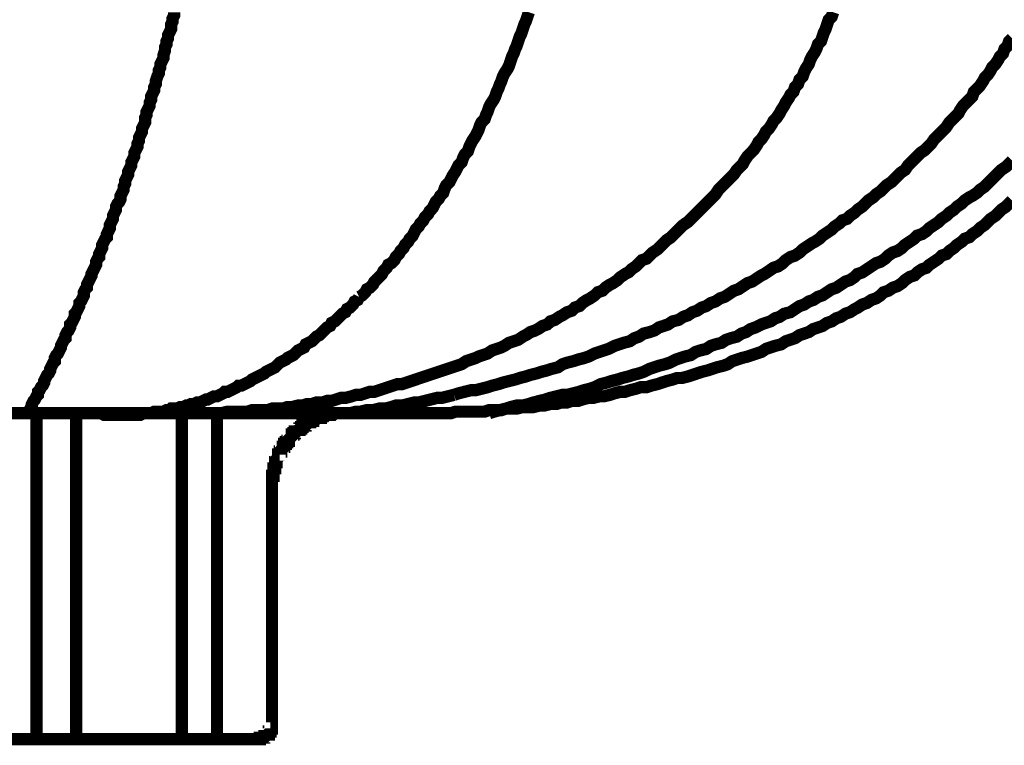
# Model space of a CAD drawing. Extents: x -31 to 252, y 33 to 231.
# Drawn here: x 135 to 149, y 185 to 195 of the extents above; entities that cross this region are included whole.
import ezdxf

# ---------------------------------------------------------------- set-up
doc = ezdxf.new("R2010")
doc.units = 0
doc.layers.add('LAYER_2', color=7, linetype='CONTINUOUS')

msp = doc.modelspace()

# ---------------------------------------------------------------- linework, layer by layer
at = {"layer": 'LAYER_2', "const_width": 0.1693}
for points in [[(135.2258, 189.7738), (135.247, 189.795), (135.2681, 189.8373), (135.2893, 189.8797), (135.2893, 189.9008), (135.3104, 189.9432), (135.3316, 189.9643), (135.3528, 190.0067), (135.3739, 190.0278), (135.3739, 190.0702), (135.3951, 190.0913), (135.4163, 190.1337), (135.4374, 190.1548), (135.4586, 190.1972), (135.4586, 190.2183), (135.4798, 190.2607), (135.501, 190.303), (135.5221, 190.3242), (135.5433, 190.3665), (135.5433, 190.3877), (135.5644, 190.43), (135.5856, 190.4723), (135.6068, 190.4935), (135.6068, 190.5358), (135.6279, 190.5782), (135.6491, 190.5993), (135.6703, 190.6417), (135.6914, 190.684), (135.6914, 190.7052), (135.7126, 190.7475), (135.7338, 190.7898), (135.7549, 190.811), (135.7549, 190.8533), (135.7761, 190.8957), (135.7973, 190.9168), (135.8184, 190.9592), (135.8184, 191.0015), (135.8396, 191.0227), (135.8608, 191.065), (135.8819, 191.1073), (135.8819, 191.1497), (135.9031, 191.1708), (135.9243, 191.2132), (135.9454, 191.2555), (135.9454, 191.2978), (135.9666, 191.319), (135.9878, 191.3613), (136.0089, 191.4037), (136.0089, 191.446), (136.0301, 191.4883), (136.0513, 191.5095), (136.0513, 191.5518), (136.0725, 191.5942), (136.0936, 191.6365), (136.1148, 191.6788), (136.1148, 191.7), (136.1359, 191.7423), (136.1571, 191.7847), (136.1783, 191.827), (136.1783, 191.8693), (136.1994, 191.9117), (136.2206, 191.9328), (136.2206, 191.9752), (136.2418, 192.0175), (136.2629, 192.0598), (136.2629, 192.1022), (136.2841, 192.1445), (136.3053, 192.1868), (136.3265, 192.208), (136.3265, 192.2503), (136.3476, 192.2927), (136.3688, 192.335), (136.3688, 192.3773), (136.3899, 192.4197), (136.4111, 192.462), (136.4111, 192.5043), (136.4323, 192.5467), (136.4534, 192.589), (136.4534, 192.6313), (136.4746, 192.6737), (136.4958, 192.6948), (136.5169, 192.7372), (136.5169, 192.7795), (136.5381, 192.8218), (136.5593, 192.8642), (136.5593, 192.9065), (136.5805, 192.9488), (136.5805, 192.9912), (136.6016, 193.0335), (136.6228, 193.0758), (136.6228, 193.1182), (136.6439, 193.1605), (136.6651, 193.2028), (136.6651, 193.2452), (136.6863, 193.2875), (136.7074, 193.3298), (136.7074, 193.3722), (136.7286, 193.4145), (136.7498, 193.4568), (136.7498, 193.4992), (136.7709, 193.5415), (136.7709, 193.5838), (136.7921, 193.6262), (136.8133, 193.6685), (136.8133, 193.7108), (136.8345, 193.7532), (136.8556, 193.7955), (136.8556, 193.859), (136.8768, 193.9013), (136.8768, 193.9437), (136.8979, 193.986), (136.9191, 194.0283), (136.9191, 194.0707), (136.9403, 194.113), (136.9403, 194.1553), (136.9614, 194.1977), (136.9826, 194.24), (136.9826, 194.2823), (137.0038, 194.3247), (137.0038, 194.367), (137.0249, 194.4305), (137.0461, 194.4728), (137.0461, 194.5152), (137.0673, 194.5575), (137.0673, 194.5998), (137.0885, 194.6422), (137.1096, 194.6845), (137.1096, 194.7268), (137.1308, 194.7903), (137.1308, 194.8327), (137.1519, 194.875), (137.1519, 194.9173), (137.1731, 194.9597), (137.1731, 195.002), (137.1943, 195.0443), (137.2154, 195.0867), (137.2154, 195.1502), (137.2366, 195.1925), (137.2366, 195.2348), (137.2578, 195.2772), (137.2578, 195.3195)], [(139.8189, 191.3825), (139.8613, 191.4037), (139.9036, 191.446), (139.9248, 191.4883), (139.9671, 191.5095), (140.0094, 191.5518), (140.0306, 191.5942), (140.0729, 191.6365), (140.0941, 191.6577), (140.1364, 191.7), (140.1576, 191.7423), (140.1999, 191.7847), (140.2211, 191.827), (140.2634, 191.8482), (140.3058, 191.8905), (140.3269, 191.9328), (140.3693, 191.9752), (140.3904, 192.0175), (140.4328, 192.0598), (140.4539, 192.1022), (140.4963, 192.1445), (140.5174, 192.1868), (140.5598, 192.2292), (140.5809, 192.2715), (140.6021, 192.3138), (140.6444, 192.3562), (140.6656, 192.3985), (140.7079, 192.4408), (140.7291, 192.4832), (140.7714, 192.5255), (140.7926, 192.5678), (140.8349, 192.6102), (140.8561, 192.6525), (140.8773, 192.6948), (140.9196, 192.7372), (140.9408, 192.7795), (140.9831, 192.8218), (141.0043, 192.8853), (141.0254, 192.9277), (141.0678, 192.97), (141.0889, 193.0123), (141.1101, 193.0547), (141.1524, 193.1182), (141.1736, 193.1605), (141.1948, 193.2028), (141.2371, 193.2452), (141.2583, 193.3087), (141.2794, 193.351), (141.3218, 193.3933), (141.3429, 193.4568), (141.3641, 193.4992), (141.3853, 193.5415), (141.4276, 193.605), (141.4488, 193.6473), (141.4699, 193.6897), (141.4911, 193.7532), (141.5123, 193.7955), (141.5546, 193.8378), (141.5758, 193.9013), (141.5969, 193.9437), (141.6181, 194.0072), (141.6393, 194.0495), (141.6816, 194.113), (141.7028, 194.1553), (141.7239, 194.2188), (141.7451, 194.2612), (141.7663, 194.3247), (141.7874, 194.367), (141.8086, 194.4305), (141.8298, 194.4728), (141.8721, 194.5363), (141.8933, 194.5787), (141.9144, 194.6422), (141.9356, 194.7057), (141.9568, 194.748), (141.9779, 194.8115), (141.9991, 194.8538), (142.0203, 194.9173), (142.0414, 194.9808), (142.0626, 195.0232), (142.0838, 195.0867), (142.1049, 195.1502), (142.1261, 195.1925), (142.1473, 195.256), (142.1684, 195.3195)], [(141.3641, 190.5147), (141.4276, 190.5358), (141.4699, 190.557), (141.5334, 190.5782), (141.5969, 190.5993), (141.6604, 190.6417), (141.7239, 190.6628), (141.7874, 190.684), (141.8298, 190.7052), (141.8933, 190.7475), (141.9568, 190.7687), (142.0203, 190.7898), (142.0838, 190.8322), (142.1261, 190.8533), (142.1896, 190.8957), (142.2531, 190.9168), (142.2954, 190.938), (142.3589, 190.9803), (142.4224, 191.0015), (142.4648, 191.0438), (142.5283, 191.065), (142.5918, 191.1073), (142.6341, 191.1285), (142.6976, 191.1708), (142.7611, 191.192), (142.8034, 191.2343), (142.8669, 191.2555), (142.9093, 191.2978), (142.9728, 191.3402), (143.0151, 191.3613), (143.0786, 191.4037), (143.1209, 191.446), (143.1844, 191.4672), (143.2268, 191.5095), (143.2903, 191.5518), (143.3326, 191.573), (143.3961, 191.6153), (143.4384, 191.6577), (143.5019, 191.7), (143.5443, 191.7212), (143.5866, 191.7635), (143.6501, 191.8058), (143.6924, 191.8482), (143.7348, 191.8905), (143.7983, 191.9117), (143.8406, 191.954), (143.8829, 191.9963), (143.9464, 192.0387), (143.9888, 192.081), (144.0311, 192.1233), (144.0734, 192.1657), (144.1369, 192.208), (144.1793, 192.2503), (144.2216, 192.2927), (144.2639, 192.335), (144.3063, 192.3773), (144.3698, 192.4197), (144.4121, 192.462), (144.4544, 192.5043), (144.4968, 192.5467), (144.5391, 192.589), (144.5814, 192.6313), (144.6238, 192.6737), (144.6661, 192.716), (144.7084, 192.7583), (144.7508, 192.8007), (144.7931, 192.8642), (144.8354, 192.9065), (144.8778, 192.9488), (144.9201, 192.9912), (144.9624, 193.0335), (145.0048, 193.0758), (145.0471, 193.1393), (145.0894, 193.1817), (145.1318, 193.224), (145.1529, 193.2663), (145.1953, 193.3298), (145.2376, 193.3722), (145.2799, 193.4145), (145.3223, 193.478), (145.3434, 193.5203), (145.3858, 193.5627), (145.4281, 193.6262), (145.4493, 193.6685), (145.4916, 193.7108), (145.5339, 193.7743), (145.5551, 193.8167), (145.5974, 193.859), (145.6398, 193.9225), (145.6609, 193.9648), (145.7033, 194.0283), (145.7244, 194.0707), (145.7668, 194.1342), (145.7879, 194.1765), (145.8303, 194.2188), (145.8514, 194.2823), (145.8938, 194.3247), (145.9149, 194.3882), (145.9573, 194.4305), (145.9784, 194.494), (145.9996, 194.5363), (146.0419, 194.5998), (146.0631, 194.6633), (146.0843, 194.7057), (146.1266, 194.7692), (146.1478, 194.8115), (146.1689, 194.875), (146.2113, 194.9173), (146.2324, 194.9808), (146.2536, 195.0443), (146.2748, 195.0867), (146.2959, 195.1502), (146.3171, 195.2137), (146.3594, 195.256), (146.3806, 195.3195)], [(141.1313, 190.0278), (141.1948, 190.049), (141.2794, 190.0702), (141.3641, 190.0913), (141.4276, 190.0913), (141.5123, 190.1125), (141.5969, 190.1337), (141.6604, 190.1548), (141.7451, 190.176), (141.8086, 190.1972), (141.8933, 190.2183), (141.9779, 190.2395), (142.0414, 190.2607), (142.1261, 190.2818), (142.1896, 190.303), (142.2743, 190.3242), (142.3378, 190.3453), (142.4224, 190.3665), (142.4859, 190.3877), (142.5706, 190.4088), (142.6341, 190.4512), (142.6976, 190.4723), (142.7823, 190.4935), (142.8458, 190.5147), (142.9304, 190.5358), (142.9939, 190.557), (143.0786, 190.5993), (143.1421, 190.6205), (143.2056, 190.6417), (143.2691, 190.6628), (143.3538, 190.7052), (143.4173, 190.7263), (143.4808, 190.7475), (143.5654, 190.7687), (143.6289, 190.811), (143.6924, 190.8322), (143.7559, 190.8745), (143.8406, 190.8957), (143.9041, 190.9168), (143.9676, 190.9592), (144.0311, 190.9803), (144.0946, 191.0015), (144.1581, 191.0438), (144.2428, 191.065), (144.3063, 191.1073), (144.3698, 191.1285), (144.4333, 191.1708), (144.4968, 191.192), (144.5603, 191.2343), (144.6238, 191.2555), (144.6873, 191.2978), (144.7508, 191.319), (144.8143, 191.3613), (144.8778, 191.3825), (144.9413, 191.4248), (145.0048, 191.4672), (145.0683, 191.4883), (145.1318, 191.5307), (145.1953, 191.573), (145.2588, 191.5942), (145.3223, 191.6365), (145.3858, 191.6788), (145.4281, 191.7), (145.4916, 191.7423), (145.5551, 191.7847), (145.6186, 191.8058), (145.6821, 191.8482), (145.7244, 191.8905), (145.7879, 191.9328), (145.8514, 191.954), (145.9149, 191.9963), (145.9573, 192.0387), (146.0208, 192.081), (146.0843, 192.1233), (146.1266, 192.1445), (146.1901, 192.1868), (146.2324, 192.2292), (146.2959, 192.2715), (146.3594, 192.3138), (146.4018, 192.3562), (146.4653, 192.3985), (146.5076, 192.4408), (146.5711, 192.462), (146.6134, 192.5043), (146.6769, 192.5467), (146.7193, 192.589), (146.7828, 192.6313), (146.8251, 192.6737), (146.8674, 192.716), (146.9309, 192.7583), (146.9733, 192.8007), (147.0368, 192.843), (147.0791, 192.8853), (147.1214, 192.9277), (147.1849, 192.97), (147.2273, 193.0123), (147.2696, 193.0547), (147.3119, 193.097), (147.3754, 193.1393), (147.4178, 193.2028), (147.4601, 193.2452), (147.5024, 193.2875), (147.5448, 193.3298), (147.5871, 193.3722), (147.6506, 193.4145), (147.6929, 193.4568), (147.7353, 193.4992), (147.7776, 193.5627), (147.8199, 193.605), (147.8623, 193.6473), (147.9046, 193.6897), (147.9469, 193.732), (147.9893, 193.7955), (148.0316, 193.8378), (148.0739, 193.8802), (148.1163, 193.9225), (148.1374, 193.9648), (148.1798, 194.0283), (148.2221, 194.0707), (148.2644, 194.113), (148.3068, 194.1553), (148.3279, 194.2188), (148.3703, 194.2612), (148.4126, 194.3035), (148.4549, 194.367), (148.4761, 194.4093), (148.5184, 194.4517), (148.5608, 194.5152), (148.5819, 194.5575), (148.6243, 194.5998), (148.6666, 194.6633), (148.6878, 194.7057), (148.7301, 194.748), (148.7513, 194.8115), (148.7936, 194.8538), (148.8148, 194.9173), (148.8571, 194.9597)], [(141.6181, 189.7738), (141.6816, 189.795), (141.7663, 189.8162), (141.8509, 189.8373), (141.9144, 189.8585), (141.9991, 189.8797), (142.0838, 189.8797), (142.1684, 189.9008), (142.2319, 189.922), (142.3166, 189.9432), (142.4013, 189.9643), (142.4648, 189.9855), (142.5494, 190.0067), (142.6341, 190.0278), (142.6976, 190.0278), (142.7823, 190.049), (142.8669, 190.0702), (142.9304, 190.0913), (143.0151, 190.1125), (143.0786, 190.1337), (143.1633, 190.176), (143.2479, 190.1972), (143.3114, 190.2183), (143.3961, 190.2395), (143.4596, 190.2607), (143.5443, 190.2818), (143.6078, 190.303), (143.6924, 190.3242), (143.7559, 190.3453), (143.8406, 190.3877), (143.9041, 190.4088), (143.9676, 190.43), (144.0523, 190.4512), (144.1158, 190.4723), (144.2004, 190.5147), (144.2639, 190.5358), (144.3274, 190.557), (144.4121, 190.5782), (144.4756, 190.6205), (144.5391, 190.6417), (144.6238, 190.6628), (144.6873, 190.7052), (144.7508, 190.7263), (144.8354, 190.7475), (144.8989, 190.7898), (144.9624, 190.811), (145.0471, 190.8322), (145.1106, 190.8745), (145.1741, 190.8957), (145.2376, 190.938), (145.3011, 190.9592), (145.3858, 191.0015), (145.4493, 191.0227), (145.5128, 191.0438), (145.5763, 191.0862), (145.6398, 191.1073), (145.7033, 191.1497), (145.7879, 191.1708), (145.8514, 191.2132), (145.9149, 191.2555), (145.9784, 191.2767), (146.0419, 191.319), (146.1054, 191.3402), (146.1689, 191.3825), (146.2324, 191.4037), (146.2959, 191.446), (146.3594, 191.4883), (146.4229, 191.5095), (146.4864, 191.5518), (146.5499, 191.5942), (146.6134, 191.6153), (146.6769, 191.6577), (146.7193, 191.7), (146.7828, 191.7212), (146.8463, 191.7635), (146.9098, 191.8058), (146.9733, 191.8482), (147.0368, 191.8693), (147.1003, 191.9117), (147.1426, 191.954), (147.2061, 191.9963), (147.2696, 192.0175), (147.3331, 192.0598), (147.3754, 192.1022), (147.4389, 192.1445), (147.5024, 192.1868), (147.5448, 192.2292), (147.6083, 192.2503), (147.6718, 192.2927), (147.7141, 192.335), (147.7776, 192.3773), (147.8411, 192.4197), (147.8834, 192.462), (147.9469, 192.5043), (147.9893, 192.5467), (148.0528, 192.589), (148.0951, 192.6313), (148.1586, 192.6737), (148.2009, 192.716), (148.2644, 192.7583), (148.3068, 192.7795), (148.3703, 192.8218), (148.4126, 192.8642), (148.4761, 192.9065), (148.5184, 192.9488), (148.5608, 192.9912), (148.6243, 193.0547), (148.6666, 193.097), (148.7089, 193.1393), (148.7725, 193.1817), (148.8148, 193.224), (148.8571, 193.2663)], [(140.6233, 189.7738), (140.6868, 189.7738), (140.7714, 189.7738), (140.8561, 189.7738), (140.9196, 189.7738), (141.0043, 189.7738), (141.0889, 189.7738), (141.1524, 189.795), (141.2371, 189.795), (141.3218, 189.795), (141.3853, 189.795), (141.4699, 189.795), (141.5546, 189.795), (141.6181, 189.8162), (141.7028, 189.8162), (141.7874, 189.8162), (141.8509, 189.8373), (141.9356, 189.8373), (141.9991, 189.8373), (142.0838, 189.8585), (142.1684, 189.8585), (142.2319, 189.8585), (142.3166, 189.8797), (142.3801, 189.8797), (142.4648, 189.9008), (142.5494, 189.9008), (142.6129, 189.922), (142.6976, 189.922), (142.7611, 189.9432), (142.8458, 189.9432), (142.9093, 189.9643), (142.9939, 189.9855), (143.0574, 189.9855), (143.1421, 190.0067), (143.2056, 190.0067), (143.2903, 190.0278), (143.3538, 190.049), (143.4384, 190.0702), (143.5019, 190.0702), (143.5654, 190.0913), (143.6501, 190.1125), (143.7136, 190.1337), (143.7983, 190.1337), (143.8618, 190.1548), (143.9464, 190.176), (144.0099, 190.1972), (144.0734, 190.2183), (144.1581, 190.2395), (144.2216, 190.2607), (144.2851, 190.2607), (144.3698, 190.2818), (144.4333, 190.303), (144.4968, 190.3242), (144.5603, 190.3453), (144.6449, 190.3665), (144.7084, 190.3877), (144.7719, 190.4088), (144.8566, 190.43), (144.9201, 190.4512), (144.9836, 190.4935), (145.0471, 190.5147), (145.1106, 190.5358), (145.1953, 190.557), (145.2588, 190.5782), (145.3223, 190.5993), (145.3858, 190.6205), (145.4493, 190.6628), (145.5128, 190.684), (145.5763, 190.7052), (145.6609, 190.7263), (145.7244, 190.7687), (145.7879, 190.7898), (145.8514, 190.811), (145.9149, 190.8533), (145.9784, 190.8745), (146.0419, 190.8957), (146.1054, 190.938), (146.1689, 190.9592), (146.2324, 190.9803), (146.2959, 191.0227), (146.3594, 191.0438), (146.4229, 191.0862), (146.4864, 191.1073), (146.5499, 191.1497), (146.6134, 191.1708), (146.6769, 191.2132), (146.7193, 191.2343), (146.7828, 191.2767), (146.8463, 191.2978), (146.9098, 191.3402), (146.9733, 191.3613), (147.0368, 191.4037), (147.0791, 191.446), (147.1426, 191.4672), (147.2061, 191.5095), (147.2696, 191.5307), (147.3331, 191.573), (147.3754, 191.6153), (147.4389, 191.6577), (147.5024, 191.6788), (147.5448, 191.7212), (147.6083, 191.7635), (147.6718, 191.7847), (147.7141, 191.827), (147.7776, 191.8693), (147.8411, 191.9117), (147.8834, 191.954), (147.9469, 191.9752), (147.9893, 192.0175), (148.0528, 192.0598), (148.0951, 192.1022), (148.1586, 192.1445), (148.2009, 192.1868), (148.2644, 192.208), (148.3068, 192.2503), (148.3703, 192.2927), (148.4126, 192.335), (148.4761, 192.3773), (148.5184, 192.4197), (148.5608, 192.462), (148.6243, 192.5043), (148.6666, 192.5467), (148.7089, 192.589), (148.7724, 192.6313), (148.8148, 192.6737), (148.8571, 192.716)], [(136.1148, 189.7738), (136.1571, 189.7738), (136.1994, 189.7738), (136.2418, 189.7738), (136.2841, 189.7527), (136.3264, 189.7527), (136.3476, 189.7527), (136.3899, 189.7527), (136.4323, 189.7527), (136.4746, 189.7527), (136.5169, 189.7527), (136.5593, 189.7527), (136.6016, 189.7527), (136.6228, 189.7527), (136.6651, 189.7527), (136.7074, 189.7527), (136.7498, 189.7527), (136.7921, 189.7527), (136.8344, 189.7738), (136.8768, 189.7738), (136.9191, 189.7738), (136.9403, 189.7738), (136.9826, 189.795), (137.0249, 189.795), (137.0673, 189.795), (137.1096, 189.795), (137.1519, 189.8162), (137.1943, 189.8162), (137.2154, 189.8373), (137.2578, 189.8373), (137.3001, 189.8373), (137.3424, 189.8585), (137.3848, 189.8585), (137.4271, 189.8797), (137.4483, 189.8797), (137.4906, 189.9008), (137.5329, 189.9008), (137.5753, 189.922), (137.6176, 189.922), (137.6599, 189.9432), (137.7023, 189.9643), (137.7234, 189.9643), (137.7658, 189.9855), (137.8081, 190.0067), (137.8504, 190.0067), (137.8928, 190.0278), (137.9351, 190.049), (137.9563, 190.0702), (137.9986, 190.0702), (138.0409, 190.0913), (138.0833, 190.1125), (138.1256, 190.1337), (138.1468, 190.1548), (138.1891, 190.1548), (138.2314, 190.176), (138.2738, 190.1972), (138.3161, 190.2183), (138.3373, 190.2395), (138.3796, 190.2607), (138.4219, 190.2818), (138.4643, 190.303), (138.5066, 190.3242), (138.5278, 190.3453), (138.5701, 190.3665), (138.6124, 190.3877), (138.6548, 190.4088), (138.6759, 190.43), (138.7183, 190.4723), (138.7606, 190.4935), (138.8029, 190.5147), (138.8241, 190.5358), (138.8664, 190.557), (138.9088, 190.5782), (138.9511, 190.6205), (138.9723, 190.6417), (139.0146, 190.6628), (139.0569, 190.684), (139.0781, 190.7263), (139.1204, 190.7475), (139.1628, 190.7687), (139.2051, 190.811), (139.2263, 190.8322), (139.2686, 190.8533), (139.3109, 190.8957), (139.3321, 190.9168), (139.3744, 190.9592), (139.4168, 190.9803), (139.4379, 191.0227), (139.4803, 191.0438), (139.5226, 191.0862), (139.5438, 191.1073), (139.5861, 191.1497), (139.6284, 191.1708), (139.6496, 191.2132), (139.6919, 191.2343), (139.7343, 191.2767), (139.7554, 191.319), (139.7978, 191.3402), (139.8189, 191.3825)], [(137.4906, 189.7738), (137.5753, 189.7738), (137.6388, 189.7738), (137.7023, 189.7738), (137.787, 189.7738), (137.8505, 189.7738), (137.914, 189.7738), (137.9986, 189.795), (138.0621, 189.795), (138.1256, 189.795), (138.2103, 189.795), (138.2738, 189.795), (138.3373, 189.8162), (138.422, 189.8162), (138.4854, 189.8162), (138.5489, 189.8162), (138.6125, 189.8373), (138.6971, 189.8373), (138.7606, 189.8373), (138.8241, 189.8585), (138.8876, 189.8585), (138.9723, 189.8797), (139.0358, 189.8797), (139.0993, 189.9008), (139.1628, 189.9008), (139.2263, 189.922), (139.3109, 189.922), (139.3745, 189.9432), (139.438, 189.9432), (139.5015, 189.9643), (139.5649, 189.9855), (139.6285, 189.9855), (139.7131, 190.0067), (139.7766, 190.0278), (139.8401, 190.0278), (139.9036, 190.049), (139.9671, 190.0702), (140.0306, 190.0702), (140.0941, 190.0913), (140.1576, 190.1125), (140.2211, 190.1337), (140.2846, 190.1548), (140.3481, 190.176), (140.4116, 190.176), (140.4751, 190.1972), (140.5386, 190.2183), (140.6021, 190.2395), (140.6656, 190.2607), (140.7291, 190.2818), (140.7926, 190.303), (140.8561, 190.3242), (140.9196, 190.3453), (140.9831, 190.3665), (141.0466, 190.3877), (141.1101, 190.4088), (141.1736, 190.43), (141.2371, 190.4512), (141.3006, 190.4935), (141.3641, 190.5147)], [(139.6919, 189.7738), (139.7766, 189.795), (139.8401, 189.795), (139.9248, 189.8162), (140.0095, 189.8162), (140.0941, 189.8373), (140.1788, 189.8373), (140.2635, 189.8585), (140.3269, 189.8797), (140.4116, 189.8797), (140.4963, 189.9008), (140.5809, 189.922), (140.6444, 189.922), (140.7291, 189.9432), (140.8138, 189.9643), (140.8984, 189.9855), (140.9619, 189.9855), (141.0466, 190.0067), (141.1313, 190.0278)], [(138.6124, 189.7738), (126.0183, 189.7738)], [(135.3528, 185.2653), (135.3528, 189.7738)], [(135.9031, 185.2653), (135.9031, 189.7738)], [(137.3636, 185.2653), (137.3636, 189.7738)], [(137.8505, 185.2653), (137.8505, 189.7738)], [(139.6073, 189.7738), (138.6125, 189.7738)], [(139.6073, 189.7738), (139.5861, 189.7738), (139.5649, 189.7738), (139.5438, 189.7738), (139.5226, 189.7738), (139.5014, 189.7738), (139.4803, 189.7738), (139.4591, 189.7527), (139.4379, 189.7527), (139.4168, 189.7527), (139.3956, 189.7527), (139.3744, 189.7527), (139.3533, 189.7315), (139.3321, 189.7315), (139.3109, 189.7315), (139.2898, 189.7315), (139.2898, 189.7103), (139.2686, 189.7103), (139.2474, 189.7103), (139.2263, 189.6892), (139.2051, 189.6892), (139.1839, 189.6892), (139.1839, 189.668), (139.1628, 189.668), (139.1416, 189.668), (139.1416, 189.6468), (139.1204, 189.6468), (139.0993, 189.6257), (139.0781, 189.6257), (139.0781, 189.6045), (139.0569, 189.6045), (139.0358, 189.6045), (139.0358, 189.5833), (139.0146, 189.5833), (139.0146, 189.5622), (138.9934, 189.5622), (138.9934, 189.541), (138.9723, 189.541), (138.9511, 189.5198), (138.9299, 189.5198), (138.9299, 189.4987), (138.9088, 189.4987), (138.9088, 189.4775), (138.8876, 189.4775), (138.8876, 189.4563), (138.8664, 189.4352), (138.8453, 189.414), (138.8453, 189.3928), (138.8241, 189.3928), (138.8241, 189.3717), (138.8029, 189.3717), (138.8029, 189.3505), (138.7818, 189.3505), (138.7818, 189.3293), (138.7818, 189.3082), (138.7606, 189.3082), (138.7606, 189.287), (138.7394, 189.2658), (138.7394, 189.2447), (138.7183, 189.2447), (138.7183, 189.2235), (138.7183, 189.2023)], [(140.6233, 189.7738), (139.6073, 189.7738)], [(138.7183, 189.2023), (138.6971, 189.2023), (138.6971, 189.1812), (138.6971, 189.16), (138.6759, 189.1388), (138.6759, 189.1177), (138.6759, 189.0965), (138.6548, 189.0965), (138.6548, 189.0753), (138.6548, 189.0542), (138.6548, 189.033), (138.6548, 189.0118), (138.6336, 189.0118), (138.6336, 188.9907), (138.6336, 188.9695), (138.6336, 188.9483), (138.6336, 188.9272), (138.6336, 188.906), (138.6124, 188.906), (138.6124, 188.8848), (138.6124, 188.8637), (138.6124, 188.8425), (138.6124, 188.8213), (138.6124, 188.8002), (138.6124, 188.779)], [(138.6124, 186.2813), (138.6124, 188.779)], [(138.6124, 185.477), (138.6124, 186.2813)], [(138.4219, 185.2653), (138.4431, 185.2653), (138.4431, 185.2865), (138.4643, 185.2865), (138.4854, 185.2865), (138.5066, 185.2865), (138.5066, 185.3077), (138.5278, 185.3077), (138.5489, 185.3288), (138.5701, 185.3288), (138.5701, 185.35), (138.5701, 185.3712), (138.5913, 185.3712), (138.5913, 185.3923), (138.5913, 185.4135)], [(138.5913, 185.4135), (138.6125, 185.4135), (138.6125, 185.4347), (138.6125, 185.4558), (138.6125, 185.477)], [(138.4219, 185.2653), (135.0141, 185.2653)]]:
    msp.add_lwpolyline(points, dxfattribs=at)

doc.saveas('drawing.dxf')
